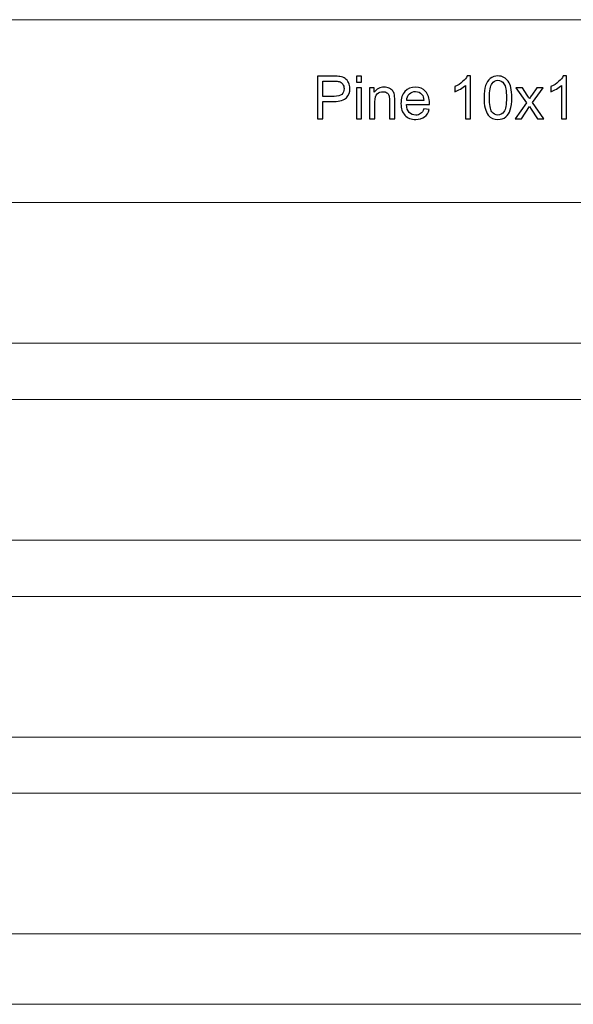
# Model space of a CAD drawing. Units: centimetres. Extents: x -17.2 to 17.2, y -25.4 to 25.4.
# Drawn here: x 1.1 to 5, y -25.4 to -18.4 of the extents above; entities that cross this region are included whole.
import ezdxf

# ---------------------------------------------------------------- set-up
doc = ezdxf.new("R2010")
doc.units = ezdxf.units.CM
doc.header["$MEASUREMENT"] = 0
doc.layers.add('layer 1', color=7, linetype='Continuous')

msp = doc.modelspace()

# ---------------------------------------------------------------- linework, layer by layer
at = {"layer": 'layer 1', "color": 22, "lineweight": 5}
msp.add_lwpolyline([(-6.75, -25.35259), (17.25, -25.35259), (17.25, -18.35259), (-6.75, -18.35259), (-6.75, -25.35259)], close=True, dxfattribs=at)
at = {"layer": 'layer 1', "color": 9, "lineweight": 0}
for points in [[(-6.25, -20.65258), (16.75, -20.65258), (16.75, -19.6526), (-6.25, -19.6526), (-6.25, -20.65258)], [(-6.25, -22.05258), (16.75, -22.05258), (16.75, -21.0526), (-6.25, -21.0526), (-6.25, -22.05258)], [(-6.25, -23.45258), (16.75, -23.45258), (16.75, -22.4526), (-6.25, -22.4526), (-6.25, -23.45258)], [(-6.25, -24.85258), (16.75, -24.85258), (16.75, -23.8526), (-6.25, -23.8526), (-6.25, -24.85258)]]:
    msp.add_lwpolyline(points, close=True, dxfattribs=at)
at = {"layer": 'layer 1', "color": 22}
for points, knots in [([(3.21188, -19.05689), (3.21188, -19.05689), (3.21188, -18.75386), (3.21188, -18.75386), (3.21188, -18.75386), (3.21188, -18.75386), (3.32618, -18.75386), (3.32618, -18.75386), (3.32618, -18.75386), (3.34628, -18.75386), (3.36167, -18.75484), (3.37225, -18.75675), (3.37225, -18.75675), (3.38714, -18.75922), (3.39962, -18.76395), (3.40971, -18.77093), (3.40971, -18.77093), (3.41973, -18.77784), (3.42785, -18.78765), (3.43398, -18.80014), (3.43398, -18.80014), (3.44012, -18.8127), (3.44316, -18.82646), (3.44316, -18.84149), (3.44316, -18.84149), (3.44316, -18.86724), (3.43497, -18.88911), (3.4186, -18.90696), (3.4186, -18.90696), (3.40216, -18.92474), (3.37253, -18.9337), (3.3297, -18.9337), (3.3297, -18.9337), (3.3297, -18.9337), (3.25195, -18.9337), (3.25195, -18.9337), (3.25195, -18.9337), (3.25195, -18.9337), (3.25195, -19.05689), (3.25195, -19.05689), (3.25195, -19.05689), (3.25195, -19.05689), (3.21188, -19.05689), (3.21188, -19.05689)], [0, 0, 0, 0, 0.0909091, 0.0909091, 0.0909091, 0.0909091, 0.1818182, 0.1818182, 0.1818182, 0.1818182, 0.2727273, 0.2727273, 0.2727273, 0.2727273, 0.3636364, 0.3636364, 0.3636364, 0.3636364, 0.4545455, 0.4545455, 0.4545455, 0.4545455, 0.5454545, 0.5454545, 0.5454545, 0.5454545, 0.6363636, 0.6363636, 0.6363636, 0.6363636, 0.7272727, 0.7272727, 0.7272727, 0.7272727, 0.8181818, 0.8181818, 0.8181818, 0.8181818, 0.9090909, 0.9090909, 0.9090909, 0.9090909, 1, 1, 1, 1]), ([(3.48965, -18.79668), (3.48965, -18.79668), (3.48965, -18.75386), (3.48965, -18.75386), (3.48965, -18.75386), (3.48965, -18.75386), (3.5269, -18.75386), (3.5269, -18.75386), (3.5269, -18.75386), (3.5269, -18.75386), (3.5269, -18.79668), (3.5269, -18.79668), (3.5269, -18.79668), (3.5269, -18.79668), (3.48965, -18.79668), (3.48965, -18.79668)], [0, 0, 0, 0, 0.25, 0.25, 0.25, 0.25, 0.5, 0.5, 0.5, 0.5, 0.75, 0.75, 0.75, 0.75, 1, 1, 1, 1]), ([(4.30181, -19.05689), (4.30181, -19.05689), (4.26463, -19.05689), (4.26463, -19.05689), (4.26463, -19.05689), (4.26463, -19.05689), (4.26463, -18.81983), (4.26463, -18.81983), (4.26463, -18.81983), (4.25567, -18.82836), (4.24396, -18.8369), (4.22942, -18.84544), (4.22942, -18.84544), (4.21482, -18.85397), (4.20176, -18.86039), (4.19019, -18.86463), (4.19019, -18.86463), (4.19019, -18.86463), (4.19019, -18.82872), (4.19019, -18.82872), (4.19019, -18.82872), (4.21101, -18.81891), (4.22921, -18.80705), (4.2448, -18.79316), (4.2448, -18.79316), (4.26032, -18.77919), (4.2714, -18.76571), (4.27789, -18.75259), (4.27789, -18.75259), (4.27789, -18.75259), (4.30181, -18.75259), (4.30181, -18.75259), (4.30181, -18.75259), (4.30181, -18.75259), (4.30181, -19.05689), (4.30181, -19.05689)], [0, 0, 0, 0, 0.1111111, 0.1111111, 0.1111111, 0.1111111, 0.2222222, 0.2222222, 0.2222222, 0.2222222, 0.3333333, 0.3333333, 0.3333333, 0.3333333, 0.4444444, 0.4444444, 0.4444444, 0.4444444, 0.5555556, 0.5555556, 0.5555556, 0.5555556, 0.6666667, 0.6666667, 0.6666667, 0.6666667, 0.7777778, 0.7777778, 0.7777778, 0.7777778, 0.8888889, 0.8888889, 0.8888889, 0.8888889, 1, 1, 1, 1]), ([(4.39713, -18.90745), (4.39713, -18.87161), (4.4008, -18.84276), (4.40821, -18.82095), (4.40821, -18.82095), (4.41554, -18.79908), (4.42655, -18.78222), (4.44108, -18.77037), (4.44108, -18.77037), (4.45562, -18.75851), (4.47389, -18.75259), (4.49591, -18.75259), (4.49591, -18.75259), (4.5122, -18.75259), (4.52646, -18.7559), (4.53873, -18.76246), (4.53873, -18.76246), (4.55101, -18.76896), (4.5611, -18.77841), (4.56914, -18.79076), (4.56914, -18.79076), (4.57711, -18.8031), (4.58339, -18.81813), (4.58791, -18.83584), (4.58791, -18.83584), (4.59249, -18.85355), (4.59475, -18.8774), (4.59475, -18.90745), (4.59475, -18.90745), (4.59475, -18.94301), (4.59108, -18.97166), (4.58382, -18.99353), (4.58382, -18.99353), (4.57648, -19.0154), (4.56554, -19.03227), (4.55101, -19.04419), (4.55101, -19.04419), (4.53647, -19.05611), (4.51813, -19.06204), (4.49591, -19.06204), (4.49591, -19.06204), (4.4667, -19.06204), (4.44377, -19.0516), (4.42711, -19.03064), (4.42711, -19.03064), (4.40715, -19.00546), (4.39713, -18.96432), (4.39713, -18.90745)], [0, 0, 0, 0, 0.0833333, 0.0833333, 0.0833333, 0.0833333, 0.1666667, 0.1666667, 0.1666667, 0.1666667, 0.25, 0.25, 0.25, 0.25, 0.3333333, 0.3333333, 0.3333333, 0.3333333, 0.4166667, 0.4166667, 0.4166667, 0.4166667, 0.5, 0.5, 0.5, 0.5, 0.5833333, 0.5833333, 0.5833333, 0.5833333, 0.6666667, 0.6666667, 0.6666667, 0.6666667, 0.75, 0.75, 0.75, 0.75, 0.8333333, 0.8333333, 0.8333333, 0.8333333, 0.9166667, 0.9166667, 0.9166667, 0.9166667, 1, 1, 1, 1]), ([(4.98436, -19.05689), (4.98436, -19.05689), (4.94718, -19.05689), (4.94718, -19.05689), (4.94718, -19.05689), (4.94718, -19.05689), (4.94718, -18.81983), (4.94718, -18.81983), (4.94718, -18.81983), (4.93822, -18.82836), (4.92651, -18.8369), (4.91197, -18.84544), (4.91197, -18.84544), (4.89737, -18.85397), (4.88431, -18.86039), (4.87274, -18.86463), (4.87274, -18.86463), (4.87274, -18.86463), (4.87274, -18.82872), (4.87274, -18.82872), (4.87274, -18.82872), (4.89356, -18.81891), (4.91176, -18.80705), (4.92735, -18.79316), (4.92735, -18.79316), (4.94287, -18.77919), (4.95395, -18.76571), (4.96044, -18.75259), (4.96044, -18.75259), (4.96044, -18.75259), (4.98436, -18.75259), (4.98436, -18.75259), (4.98436, -18.75259), (4.98436, -18.75259), (4.98436, -19.05689), (4.98436, -19.05689)], [0, 0, 0, 0, 0.1111111, 0.1111111, 0.1111111, 0.1111111, 0.2222222, 0.2222222, 0.2222222, 0.2222222, 0.3333333, 0.3333333, 0.3333333, 0.3333333, 0.4444444, 0.4444444, 0.4444444, 0.4444444, 0.5555556, 0.5555556, 0.5555556, 0.5555556, 0.6666667, 0.6666667, 0.6666667, 0.6666667, 0.7777778, 0.7777778, 0.7777778, 0.7777778, 0.8888889, 0.8888889, 0.8888889, 0.8888889, 1, 1, 1, 1]), ([(3.25195, -18.89793), (3.25195, -18.89793), (3.33034, -18.89793), (3.33034, -18.89793), (3.33034, -18.89793), (3.35623, -18.89793), (3.37465, -18.89313), (3.38551, -18.88347), (3.38551, -18.88347), (3.39638, -18.8738), (3.40181, -18.86025), (3.40181, -18.84276), (3.40181, -18.84276), (3.40181, -18.83006), (3.39864, -18.81919), (3.39222, -18.81016), (3.39222, -18.81016), (3.3858, -18.80113), (3.3774, -18.7952), (3.36689, -18.79231), (3.36689, -18.79231), (3.36011, -18.79054), (3.3477, -18.78963), (3.32949, -18.78963), (3.32949, -18.78963), (3.32949, -18.78963), (3.25195, -18.78963), (3.25195, -18.78963), (3.25195, -18.78963), (3.25195, -18.78963), (3.25195, -18.89793), (3.25195, -18.89793)], [0, 0, 0, 0, 0.125, 0.125, 0.125, 0.125, 0.25, 0.25, 0.25, 0.25, 0.375, 0.375, 0.375, 0.375, 0.5, 0.5, 0.5, 0.5, 0.625, 0.625, 0.625, 0.625, 0.75, 0.75, 0.75, 0.75, 0.875, 0.875, 0.875, 0.875, 1, 1, 1, 1]), ([(4.43537, -18.90745), (4.43537, -18.9572), (4.44123, -18.99029), (4.45287, -19.0068), (4.45287, -19.0068), (4.46451, -19.02324), (4.47883, -19.03149), (4.49591, -19.03149), (4.49591, -19.03149), (4.51305, -19.03149), (4.52737, -19.02316), (4.53901, -19.00665), (4.53901, -19.00665), (4.55066, -18.99014), (4.55651, -18.95705), (4.55651, -18.90745), (4.55651, -18.90745), (4.55651, -18.85757), (4.55066, -18.82441), (4.53901, -18.80804), (4.53901, -18.80804), (4.52737, -18.7916), (4.51291, -18.78342), (4.49555, -18.78342), (4.49555, -18.78342), (4.47841, -18.78342), (4.46479, -18.79069), (4.45456, -18.80515), (4.45456, -18.80515), (4.44179, -18.82356), (4.43537, -18.85771), (4.43537, -18.90745)], [0, 0, 0, 0, 0.125, 0.125, 0.125, 0.125, 0.25, 0.25, 0.25, 0.25, 0.375, 0.375, 0.375, 0.375, 0.5, 0.5, 0.5, 0.5, 0.625, 0.625, 0.625, 0.625, 0.75, 0.75, 0.75, 0.75, 0.875, 0.875, 0.875, 0.875, 1, 1, 1, 1]), ([(3.48965, -19.05689), (3.48965, -19.05689), (3.48965, -18.83739), (3.48965, -18.83739), (3.48965, -18.83739), (3.48965, -18.83739), (3.5269, -18.83739), (3.5269, -18.83739), (3.5269, -18.83739), (3.5269, -18.83739), (3.5269, -19.05689), (3.5269, -19.05689), (3.5269, -19.05689), (3.5269, -19.05689), (3.48965, -19.05689), (3.48965, -19.05689)], [0, 0, 0, 0, 0.25, 0.25, 0.25, 0.25, 0.5, 0.5, 0.5, 0.5, 0.75, 0.75, 0.75, 0.75, 1, 1, 1, 1]), ([(3.58356, -19.05689), (3.58356, -19.05689), (3.58356, -18.83739), (3.58356, -18.83739), (3.58356, -18.83739), (3.58356, -18.83739), (3.617, -18.83739), (3.617, -18.83739), (3.617, -18.83739), (3.617, -18.83739), (3.617, -18.86858), (3.617, -18.86858), (3.617, -18.86858), (3.63316, -18.84445), (3.65644, -18.83238), (3.68685, -18.83238), (3.68685, -18.83238), (3.70012, -18.83238), (3.71225, -18.83478), (3.72333, -18.83951), (3.72333, -18.83951), (3.73448, -18.84431), (3.74273, -18.85052), (3.74824, -18.85828), (3.74824, -18.85828), (3.75381, -18.86597), (3.75762, -18.87514), (3.75988, -18.88572), (3.75988, -18.88572), (3.76122, -18.89264), (3.76192, -18.9047), (3.76192, -18.92192), (3.76192, -18.92192), (3.76192, -18.92192), (3.76192, -19.05689), (3.76192, -19.05689), (3.76192, -19.05689), (3.76192, -19.05689), (3.72467, -19.05689), (3.72467, -19.05689), (3.72467, -19.05689), (3.72467, -19.05689), (3.72467, -18.92333), (3.72467, -18.92333), (3.72467, -18.92333), (3.72467, -18.90823), (3.72326, -18.89687), (3.72037, -18.88932), (3.72037, -18.88932), (3.71747, -18.88184), (3.71232, -18.87585), (3.70498, -18.8714), (3.70498, -18.8714), (3.69758, -18.86689), (3.68897, -18.86463), (3.67902, -18.86463), (3.67902, -18.86463), (3.66315, -18.86463), (3.64953, -18.86971), (3.63796, -18.87973), (3.63796, -18.87973), (3.62646, -18.88982), (3.62074, -18.90887), (3.62074, -18.93702), (3.62074, -18.93702), (3.62074, -18.93702), (3.62074, -19.05689), (3.62074, -19.05689), (3.62074, -19.05689), (3.62074, -19.05689), (3.58356, -19.05689), (3.58356, -19.05689)], [0, 0, 0, 0, 0.0555556, 0.0555556, 0.0555556, 0.0555556, 0.1111111, 0.1111111, 0.1111111, 0.1111111, 0.1666667, 0.1666667, 0.1666667, 0.1666667, 0.2222222, 0.2222222, 0.2222222, 0.2222222, 0.2777778, 0.2777778, 0.2777778, 0.2777778, 0.3333333, 0.3333333, 0.3333333, 0.3333333, 0.3888889, 0.3888889, 0.3888889, 0.3888889, 0.4444444, 0.4444444, 0.4444444, 0.4444444, 0.5, 0.5, 0.5, 0.5, 0.5555556, 0.5555556, 0.5555556, 0.5555556, 0.6111111, 0.6111111, 0.6111111, 0.6111111, 0.6666667, 0.6666667, 0.6666667, 0.6666667, 0.7222222, 0.7222222, 0.7222222, 0.7222222, 0.7777778, 0.7777778, 0.7777778, 0.7777778, 0.8333333, 0.8333333, 0.8333333, 0.8333333, 0.8888889, 0.8888889, 0.8888889, 0.8888889, 0.9444444, 0.9444444, 0.9444444, 0.9444444, 1, 1, 1, 1]), ([(3.96921, -18.98619), (3.96921, -18.98619), (4.00766, -18.99092), (4.00766, -18.99092), (4.00766, -18.99092), (4.0016, -19.01343), (3.99038, -19.03086), (3.97401, -19.04327), (3.97401, -19.04327), (3.95757, -19.05562), (3.93661, -19.06183), (3.91114, -19.06183), (3.91114, -19.06183), (3.87904, -19.06183), (3.85357, -19.05195), (3.8348, -19.0322), (3.8348, -19.0322), (3.81597, -19.01244), (3.80658, -18.98471), (3.80658, -18.94901), (3.80658, -18.94901), (3.80658, -18.91204), (3.81611, -18.8834), (3.83509, -18.863), (3.83509, -18.863), (3.85414, -18.84261), (3.87876, -18.83238), (3.9091, -18.83238), (3.9091, -18.83238), (3.93845, -18.83238), (3.96244, -18.8424), (3.98099, -18.86237), (3.98099, -18.86237), (3.99962, -18.88234), (4.00893, -18.91049), (4.00893, -18.94668), (4.00893, -18.94668), (4.00893, -18.94894), (4.00886, -18.95226), (4.00872, -18.95663), (4.00872, -18.95663), (4.00872, -18.95663), (3.84503, -18.95663), (3.84503, -18.95663), (3.84503, -18.95663), (3.84638, -18.98076), (3.85322, -18.99925), (3.8655, -19.01202), (3.8655, -19.01202), (3.87777, -19.02486), (3.89301, -19.03128), (3.91136, -19.03128), (3.91136, -19.03128), (3.92497, -19.03128), (3.93661, -19.02768), (3.94628, -19.02048), (3.94628, -19.02048), (3.95595, -19.01336), (3.96357, -19.00193), (3.96921, -18.98619)], [0, 0, 0, 0, 0.0666667, 0.0666667, 0.0666667, 0.0666667, 0.1333333, 0.1333333, 0.1333333, 0.1333333, 0.2, 0.2, 0.2, 0.2, 0.2666667, 0.2666667, 0.2666667, 0.2666667, 0.3333333, 0.3333333, 0.3333333, 0.3333333, 0.4, 0.4, 0.4, 0.4, 0.4666667, 0.4666667, 0.4666667, 0.4666667, 0.5333333, 0.5333333, 0.5333333, 0.5333333, 0.6, 0.6, 0.6, 0.6, 0.6666667, 0.6666667, 0.6666667, 0.6666667, 0.7333333, 0.7333333, 0.7333333, 0.7333333, 0.8, 0.8, 0.8, 0.8, 0.8666667, 0.8666667, 0.8666667, 0.8666667, 0.9333333, 0.9333333, 0.9333333, 0.9333333, 1, 1, 1, 1]), ([(3.84708, -18.92601), (3.84708, -18.92601), (3.96963, -18.92601), (3.96963, -18.92601), (3.96963, -18.92601), (3.96801, -18.9076), (3.96328, -18.8937), (3.95559, -18.88452), (3.95559, -18.88452), (3.94374, -18.8702), (3.92836, -18.863), (3.90952, -18.863), (3.90952, -18.863), (3.89245, -18.863), (3.87805, -18.86872), (3.86641, -18.88015), (3.86641, -18.88015), (3.85477, -18.89158), (3.84835, -18.90689), (3.84708, -18.92601)], [0, 0, 0, 0, 0.2, 0.2, 0.2, 0.2, 0.4, 0.4, 0.4, 0.4, 0.6, 0.6, 0.6, 0.6, 0.8, 0.8, 0.8, 0.8, 1, 1, 1, 1]), ([(4.6181, -19.05689), (4.6181, -19.05689), (4.69833, -18.9428), (4.69833, -18.9428), (4.69833, -18.9428), (4.69833, -18.9428), (4.6241, -18.83739), (4.6241, -18.83739), (4.6241, -18.83739), (4.6241, -18.83739), (4.6706, -18.83739), (4.6706, -18.83739), (4.6706, -18.83739), (4.6706, -18.83739), (4.70432, -18.88883), (4.70432, -18.88883), (4.70432, -18.88883), (4.7106, -18.89864), (4.71575, -18.90682), (4.71956, -18.91345), (4.71956, -18.91345), (4.72563, -18.90435), (4.7312, -18.89631), (4.73635, -18.88925), (4.73635, -18.88925), (4.73635, -18.88925), (4.77333, -18.83739), (4.77333, -18.83739), (4.77333, -18.83739), (4.77333, -18.83739), (4.81778, -18.83739), (4.81778, -18.83739), (4.81778, -18.83739), (4.81778, -18.83739), (4.74193, -18.94076), (4.74193, -18.94076), (4.74193, -18.94076), (4.74193, -18.94076), (4.82356, -19.05689), (4.82356, -19.05689), (4.82356, -19.05689), (4.82356, -19.05689), (4.77791, -19.05689), (4.77791, -19.05689), (4.77791, -19.05689), (4.77791, -19.05689), (4.73283, -18.98866), (4.73283, -18.98866), (4.73283, -18.98866), (4.73283, -18.98866), (4.72083, -18.97025), (4.72083, -18.97025), (4.72083, -18.97025), (4.72083, -18.97025), (4.66319, -19.05689), (4.66319, -19.05689), (4.66319, -19.05689), (4.66319, -19.05689), (4.6181, -19.05689), (4.6181, -19.05689)], [0, 0, 0, 0, 0.0666667, 0.0666667, 0.0666667, 0.0666667, 0.1333333, 0.1333333, 0.1333333, 0.1333333, 0.2, 0.2, 0.2, 0.2, 0.2666667, 0.2666667, 0.2666667, 0.2666667, 0.3333333, 0.3333333, 0.3333333, 0.3333333, 0.4, 0.4, 0.4, 0.4, 0.4666667, 0.4666667, 0.4666667, 0.4666667, 0.5333333, 0.5333333, 0.5333333, 0.5333333, 0.6, 0.6, 0.6, 0.6, 0.6666667, 0.6666667, 0.6666667, 0.6666667, 0.7333333, 0.7333333, 0.7333333, 0.7333333, 0.8, 0.8, 0.8, 0.8, 0.8666667, 0.8666667, 0.8666667, 0.8666667, 0.9333333, 0.9333333, 0.9333333, 0.9333333, 1, 1, 1, 1])]:
    msp.add_open_spline(points, degree=3, knots=knots, dxfattribs=at)

doc.saveas('drawing.dxf')
